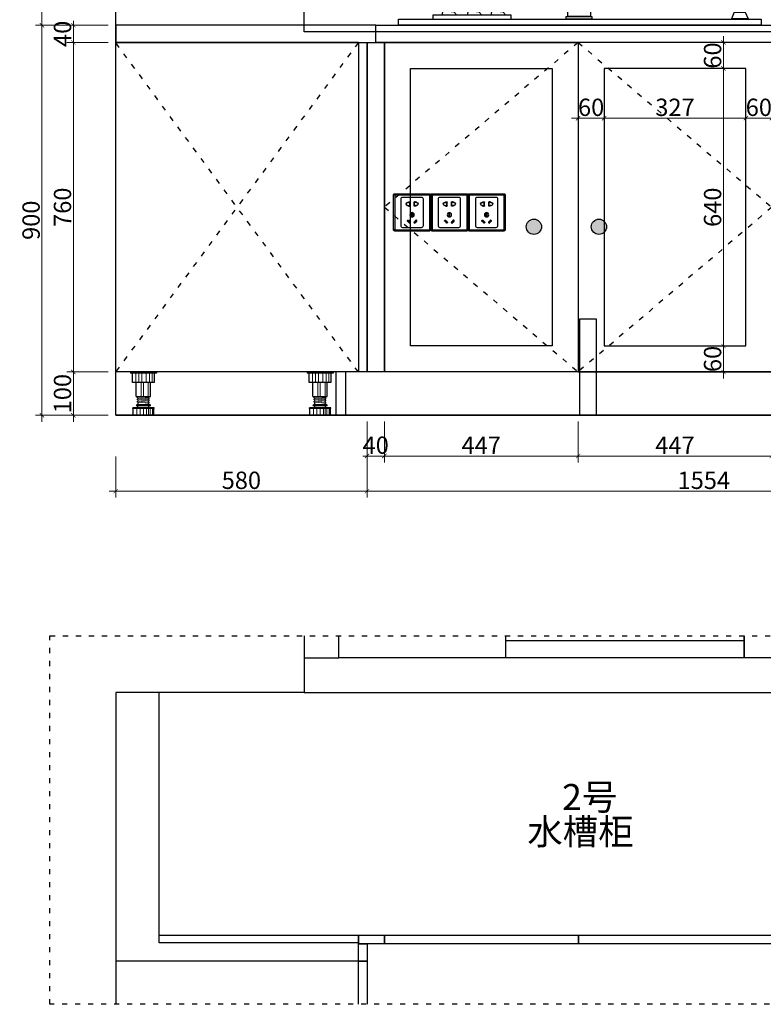
# Model space of a CAD drawing. Units: millimetres. Extents: x 1047784 to 1100323, y -1141884 to -1126692.
# Drawn here: x 1071728 to 1073444, y -1135025 to -1132754 of the extents above; entities that cross this region are included whole.
import ezdxf

# ---------------------------------------------------------------- set-up
doc = ezdxf.new("R2010")
doc.units = ezdxf.units.MM
doc.header["$PDMODE"] = 35
doc.linetypes.add('ACAD_ISO03W100', pattern=[30, 12, -18])
for name, color, linetype in [('e-立面轮廓线、转折线', 51, 'Continuous'), ('Q-土建柱及剪力墙', 2, 'Continuous'), ('ZB_厨柜', 7, 'Continuous'), ('电器', 4, 'Continuous')]:
    doc.layers.add(name, color=color, linetype=linetype)
doc.layers.add('水电', color=7, linetype='Continuous', lineweight=30)
doc.layers.add('装饰品', color=216, linetype='Continuous', lineweight=5)
doc.styles.get("Standard").update_dxf_attribs({"font": 'txt', "bigfont": 'gbcbig.shx'})
doc.styles.add('宋体40注释', font='txt', dxfattribs={"width": 0.8})
doc.dimstyles.new('1倍宋体40', dxfattribs={"dimtxt": 40, "dimasz": 10, "dimexe": 15, "dimexo": 15, "dimgap": 5, "dimtad": 3, "dimdec": 0, "dimdsep": 46, "dimtxsty": '宋体40注释', "dimblk": 'ARCHTICK', "dimcen": 30, "dimdle": 15, "dimclrd": 4, "dimclre": 4, "dimclrt": 7, "dimadec": 0, "dimazin": 2, "dimtfac": 1, "dimtdec": 0, "dimtix": 1, "dimtmove": 1, "dimatfit": 3, "dimldrblk": 'DOT', "dimfxl": 80, "dimfxlon": 1, "dimtolj": 1, "dimtzin": 0, "dimlwd": 5, "dimlwe": 5, "dimarcsym": 0})

# ---------------------------------------------------------------- blocks, each defined once
blk = doc.blocks.new('*U4')
at = {"layer": '电器'}
for p, q in [((-6, 100), (-6, 97)), ((54, 97), (-6, 97)), ((-0.9, 76), (-0.9, 97)), ((48.9, 97), (48.9, 76)), ((54, 100), (54, 97)), ((48.9, 76), (-0.9, 76)), ((7.5, 72), (7.5, 76)), ((7.5, 43.1), (7.5, 72)), ((40.5, 72), (40.5, 76)), ((40.5, 43.1), (40.5, 72)), ((7.5, 43.1), (40.5, 43.1)), ((39.5, 24), (8.5, 24)), ((10.5, 40.5), (10.5, 43)), ((10.5, 35.5), (10.5, 38)), ((10.5, 30.5), (10.5, 33)), ((12, 37.9), (12, 40.4)), ((12, 32.9), (12, 35.4)), ((12, 24), (12, 30.4)), ((36, 40.7), (36, 43.1)), ((36, 35.7), (36, 38.2)), ((36, 30.7), (36, 33.2)), ((36, 24), (36, 28.2)), ((37.5, 38.1), (37.5, 40.6)), ((37.5, 33.1), (37.5, 35.6)), ((37.5, 28.1), (37.5, 30.6)), ((-0.5, 15.6), (-0.5, 17)), ((48.5, 17), (-0.5, 17)), ((0, 0), (0, 15.6)), ((39.5, 22), (8.5, 22)), ((11.5, 17), (11.5, 22)), ((36.5, 17), (36.5, 22)), ((48, 0), (48, 15.6)), ((48.5, 15.6), (48.5, 17))]:
    blk.add_line(p, q, dxfattribs=at)
for centre, start, end in [((8.5, 23), 90, 270), ((39.5, 23), 270, 90)]:
    blk.add_arc(centre, 1, start, end, dxfattribs=at)
at = {"layer": '装饰品'}
for p, q in [((6.2, 76), (6.2, 97)), ((13.3, 76), (13.3, 97)), ((20.5, 76), (20.5, 97)), ((30.3, 76), (30.3, 97)), ((38.2, 76), (38.2, 97)), ((44.4, 76), (44.4, 97)), ((19.1, 72), (19.1, 76)), ((19.1, 43.1), (19.1, 72)), ((24, 72), (24, 76)), ((24, 43.1), (24, 72)), ((35.3, 72), (35.3, 76)), ((35.3, 43.1), (35.3, 72)), ((37.5, 40.6), (10.5, 43)), ((37.5, 38.1), (10.5, 40.5)), ((37.5, 35.6), (10.5, 38)), ((37.5, 33.1), (10.5, 35.5)), ((37.5, 30.6), (10.5, 33)), ((37.5, 28.1), (10.5, 30.5)), ((48.5, 15.6), (-0.5, 15.6)), ((8.7, 0), (8.7, 15.6)), ((16.2, 0), (16.2, 15.6)), ((23.9, 0), (23.9, 15.6)), ((31.5, 0), (31.5, 15.6)), ((36, 0), (36, 15.6)), ((39.7, 0), (39.7, 15.6)), ((44.7, 0), (44.7, 15.6))]:
    blk.add_line(p, q, dxfattribs=at)
blk = doc.blocks.new('137')
at = {"layer": 'ZB_厨柜', "color": 251}
for p, q in [((66685.8, -29831.9), (66782.6, -29831.9)), ((66685.8, -29851.1), (66685.8, -29831.9)), ((66685.8, -29851.1), (66780.6, -29851.1)), ((66717.3, -29854.9), (66691.4, -29854.9)), ((66810.8, -30064.6), (66810.8, -29883.5)), ((66830.2, -30064.6), (66830.2, -29884.3)), ((66795, -30167), (66795, -30064.6)), ((66795, -30064.6), (66847.4, -30064.6)), ((66847.4, -30064.6), (66847.4, -30090.2)), ((66847.4, -30064.6), (66847.4, -30090.2)), ((66505.1, -30163.4), (66521.2, -30079.1)), ((66563.1, -30163.4), (66579.2, -30079.1)), ((66618.2, -30163.4), (66634.3, -30079.1)), ((66847.4, -30090.2), (66879.4, -30090.2)), ((66879.4, -30090.2), (66879.4, -30128.6)), ((66883.3, -30090.2), (66883.3, -30119.3)), ((66883.3, -30090.2), (66921, -30090.2)), ((66921, -30090.2), (66921, -30128.6)), ((66847.4, -30128.6), (66847.4, -30167)), ((66879.4, -30128.6), (66847.4, -30128.6)), ((66895.7, -30128.6), (66883.3, -30119.3)), ((66921, -30128.6), (66895.7, -30128.6)), ((67144.3, -30133.4), (67128.3, -30142.8)), ((67145.3, -30137.2), (67130.2, -30146)), ((67178.5, -30133.4), (67144.3, -30133.4)), ((67178.5, -30137.2), (67145.3, -30137.2)), ((66507.1, -30152.9), (66531.9, -30156.2)), ((66531.9, -30156.2), (66538.5, -30163.4)), ((66565.1, -30152.9), (66589.8, -30156.2)), ((66589.8, -30156.2), (66596.4, -30163.4)), ((66620.2, -30152.9), (66644.9, -30156.2)), ((66644.9, -30156.2), (66651.5, -30163.4)), ((67178.9, -30156.5), (67172.3, -30172)), ((67178.9, -30156.5), (67204.1, -30156.5)), ((67183.6, -30156.5), (67183.6, -30146.7)), ((67199.4, -30156.5), (67199.4, -30146.7)), ((67204.1, -30156.5), (67210.7, -30172)), ((66847.4, -30167), (66795, -30167)), ((67210.7, -30172), (67172.3, -30172))]:
    blk.add_line(p, q, dxfattribs=at)
for points in [[(66691.4, -29854.9), (66717.2, -29854.9), (66717.2, -29857.8), (66691.4, -29857.8)], [(66902.1, -30090.2), (66910.6, -30090.2), (66910.6, -30007.6), (66902.1, -30007.6)], [(67205.3, -30127.3), (67178.5, -30127.3), (67178.5, -30146.7), (67205.3, -30146.7)], [(66483.5, -30172.9), (66664, -30172.9), (66664, -30163.4), (66483.5, -30163.4)], [(66403.9, -30172.9), (67241.3, -30172.9), (67241.3, -30186.7), (66403.9, -30186.7)], [(66791, -30167), (66850.4, -30167), (66850.4, -30173), (66791, -30173)]]:
    blk.add_lwpolyline(points, close=True, dxfattribs=at)
for centre in [(66531.7, -30083.8), (66589.6, -30083.8), (66644.7, -30083.8), (66525.7, -30110.8), (66583.6, -30110.8), (66638.7, -30110.8), (66519.6, -30143.9), (66577.6, -30143.9), (66632.7, -30143.9)]:
    blk.add_circle(centre, 2.08, dxfattribs=at)
for centre, radius, start, end in [((66781.6, -29880.6), 48.7, 355.591, 88.899), ((66684.3, -29858), 7.67, 23.5106, 63.9789), ((66724.3, -29858), 7.67, 116.0211, 156.4894), ((66780.3, -29881.6), 30.5, 356.3688, 90.5792), ((66531.6, -30086.2), 12.5, 14.1616, 145.461), ((66557.4, -30103.4), 19.4, 155.434, 193.1397), ((66532.9, -30086.3), 11.3, 307.0727, 16.7454), ((66589.5, -30086.2), 12.5, 14.1616, 145.461), ((66615.3, -30103.4), 19.4, 155.434, 193.1397), ((66590.8, -30086.3), 11.3, 307.0727, 16.7454), ((66644.6, -30086.2), 12.5, 14.1616, 145.461), ((66670.4, -30103.4), 19.4, 155.434, 193.1397), ((66645.9, -30086.3), 11.3, 307.0727, 16.7454), ((66849.8, -30109.4), 19.3, 96.9665, 263.0335), ((66523.7, -30109.5), 14.8, 304.8947, 6.1983), ((66581.7, -30109.5), 14.8, 304.8947, 6.1983), ((66636.8, -30109.5), 14.8, 304.8947, 6.1983), ((66517.7, -30144.1), 13.8, 305.3694, 35.4564), ((66537.7, -30130.5), 10.4, 121.9435, 212.7789), ((66575.6, -30144.1), 13.8, 305.3694, 35.4564), ((66595.7, -30130.5), 10.4, 121.9435, 212.7789), ((66630.7, -30144.1), 13.8, 305.3694, 35.4564), ((66650.8, -30130.5), 10.4, 121.9435, 212.7789), ((67129.9, -30144), 2.03, 143.2998, 277.2269)]:
    blk.add_arc(centre, radius, start, end, dxfattribs=at)
blk = doc.blocks.new('ghdfhg')
at = {"color": 1, "lineweight": -3}
for p, q in [((38162.9, 4254.5), (38159.9, 4254.8)), ((38162.9, 4254.5), (38162.5, 4257.4)), ((38162.9, 4254.5), (38242.9, 4254.5)), ((38162.9, 4254.5), (38162.9, 4174.5)), ((38242.9, 4254.5), (38243.2, 4257.4)), ((38242.9, 4254.5), (38245.8, 4254.8)), ((38242.9, 4254.5), (38242.9, 4174.5)), ((38192.9, 4238), (38194.4, 4238)), ((38192.9, 4237.5), (38194.9, 4237.5)), ((38192.9, 4230.5), (38194.9, 4230.5)), ((38192.9, 4230), (38194.4, 4230)), ((38194.9, 4238.5), (38194.9, 4238.5)), ((38194.9, 4229.5), (38194.9, 4229.5)), ((38195.4, 4239), (38197.4, 4239)), ((38195.4, 4238), (38195.4, 4238)), ((38195.4, 4230), (38195.4, 4230)), ((38195.4, 4229), (38197.4, 4229)), ((38195.9, 4238.5), (38196.9, 4238.5)), ((38195.9, 4229.5), (38196.9, 4229.5)), ((38197.4, 4230), (38197.4, 4238)), ((38197.9, 4229.5), (38197.9, 4238.5)), ((38207.9, 4229.5), (38207.9, 4238.5)), ((38210.4, 4239), (38208.4, 4239)), ((38208.4, 4230), (38208.4, 4238)), ((38210.4, 4229), (38208.4, 4229)), ((38209.9, 4238.5), (38208.9, 4238.5)), ((38209.9, 4229.5), (38208.9, 4229.5)), ((38210.4, 4238), (38210.4, 4238)), ((38210.4, 4230), (38210.4, 4230)), ((38210.9, 4238.5), (38210.9, 4238.5)), ((38212.9, 4237.5), (38210.9, 4237.5)), ((38212.9, 4230.5), (38210.9, 4230.5)), ((38210.9, 4229.5), (38210.9, 4229.5)), ((38212.9, 4238), (38211.4, 4238)), ((38212.9, 4230), (38211.4, 4230)), ((38162.9, 4174.5), (38159.9, 4174.1)), ((38162.9, 4174.5), (38162.5, 4171.5)), ((38242.9, 4174.5), (38162.9, 4174.5)), ((38242.9, 4174.5), (38243.2, 4171.5)), ((38242.9, 4174.5), (38245.8, 4174.1))]:
    blk.add_line(p, q, dxfattribs=at)
for points in [[(38162.9, 4171.5), (38242.9, 4171.5, 0.414214), (38245.9, 4174.5), (38245.9, 4254.5, 0.414214), (38242.9, 4257.5), (38162.9, 4257.5, 0.414214), (38159.9, 4254.5), (38159.9, 4174.5, 0.414214)], [(38180.9, 4249), (38224.9, 4249, -0.414214), (38228.9, 4245), (38228.9, 4184, -0.414214), (38224.9, 4180), (38180.9, 4180, -0.414214), (38176.9, 4184), (38176.9, 4245, -0.414214)], [(38202.4, 4212.8), (38203.4, 4212.8, -0.414214), (38204.4, 4211.8), (38204.4, 4206.1, -0.414214), (38203.4, 4205.1), (38202.4, 4205.1, -0.414214), (38201.4, 4206.1), (38201.4, 4211.8, -0.414214)], [(38202.4, 4212.3), (38203.4, 4212.3, -0.414214), (38203.9, 4211.8), (38203.9, 4206.1, -0.414214), (38203.4, 4205.6), (38202.4, 4205.6, -0.414214), (38201.9, 4206.1), (38201.9, 4211.8, -0.414214)], [(38192.1, 4195.7), (38192.9, 4196.4, -0.414214), (38194.3, 4196.4), (38198.3, 4192.4, -0.414214), (38198.3, 4191), (38197.6, 4190.3, -0.414214), (38196.2, 4190.3), (38192.1, 4194.3, -0.414214)], [(38192.5, 4195.4), (38193.2, 4196.1, -0.414214), (38193.9, 4196.1), (38198, 4192, -0.414214), (38198, 4191.3), (38197.2, 4190.6, -0.414214), (38196.5, 4190.6), (38192.5, 4194.6, -0.414214)], [(38213.6, 4195.7), (38212.9, 4196.4, 0.414214), (38211.4, 4196.4), (38207.4, 4192.4, 0.414214), (38207.4, 4191), (38208.1, 4190.3, 0.414214), (38209.5, 4190.3), (38213.6, 4194.3, 0.414214)], [(38213.2, 4195.4), (38212.5, 4196.1, 0.414214), (38211.8, 4196.1), (38207.8, 4192, 0.414214), (38207.8, 4191.3), (38208.5, 4190.6, 0.414214), (38209.2, 4190.6), (38213.2, 4194.6, 0.414214)]]:
    blk.add_lwpolyline(points, format="xyb", close=True, dxfattribs=at)
blk.add_circle((38202.9, 4209), 5, dxfattribs=at)
for centre, radius, start, end in [((38192.9, 4234), 4, 90, 270), ((38192.9, 4234), 3.5, 90, 270), ((38194.4, 4238.5), 0.5, 270, 0), ((38194.4, 4229.5), 0.5, 0, 90), ((38195.4, 4238.5), 0.5, 90, 180), ((38194.9, 4238), 0.5, 270, 0), ((38194.9, 4230), 0.5, 0, 90), ((38195.4, 4229.5), 0.5, 180, 270), ((38195.9, 4238), 0.5, 90, 180), ((38195.9, 4230), 0.5, 180, 270), ((38196.9, 4238), 0.5, 0, 90), ((38196.9, 4230), 0.5, 270, 0), ((38197.4, 4238.5), 0.5, 0, 90), ((38197.4, 4229.5), 0.5, 270, 0), ((38208.4, 4238.5), 0.5, 90, 180), ((38208.4, 4229.5), 0.5, 180, 270), ((38208.9, 4238), 0.5, 90, 180), ((38208.9, 4230), 0.5, 180, 270), ((38209.9, 4238), 0.5, 0, 90), ((38209.9, 4230), 0.5, 270, 0), ((38210.4, 4238.5), 0.5, 0, 90), ((38210.9, 4238), 0.5, 180, 270), ((38210.9, 4230), 0.5, 90, 180), ((38210.4, 4229.5), 0.5, 270, 0), ((38211.4, 4238.5), 0.5, 180, 270), ((38211.4, 4229.5), 0.5, 90, 180), ((38212.9, 4234), 4, 270, 90), ((38212.9, 4234), 3.5, 270, 90)]:
    blk.add_arc(centre, radius, start, end, dxfattribs=at)
blk = doc.blocks.new('_ArchTick')
at = {"color": 0, "linetype": 'ByBlock', "const_width": 0.15}
blk.add_lwpolyline([(-0.5, -0.5), (0.5, 0.5)], dxfattribs=at)
blk = doc.blocks.new('*D104')
at = {"color": 4, "lineweight": 5, "transparency": 16777216}
for p, q in [((1073016.9, -1133680.4), (1073016.9, -1133775.4)), ((1073463.9, -1133680.4), (1073463.9, -1133775.4)), ((1073478.9, -1133760.4), (1073001.9, -1133760.4))]:
    blk.add_line(p, q, dxfattribs=at)
at = {"layer": 'Defpoints', "color": 0, "transparency": 16777216}
for p in [(1073016.9, -1133566.5), (1073463.9, -1133566.5), (1073016.9, -1133760.4)]:
    blk.add_point(p, dxfattribs=at)
at = {"color": 4, "lineweight": 5, "transparency": 16777216, "xscale": 10, "yscale": 10, "zscale": 10, "rotation": 180}
blk.add_blockref('_ArchTick', (1073016.9, -1133760.4), dxfattribs=at)
at = {"color": 4, "lineweight": 5, "transparency": 16777216, "xscale": 10, "yscale": 10, "zscale": 10}
blk.add_blockref('_ArchTick', (1073463.9, -1133760.4), dxfattribs=at)
at = {"color": 7, "transparency": 16777216, "insert": (1073240.4, -1133735.4), "char_height": 40, "attachment_point": 5, "style": '宋体40注释'}
blk.add_mtext('\\A1;447', dxfattribs=at)
blk = doc.blocks.new('_Dot')
at = {"color": 0, "linetype": 'ByBlock', "lineweight": -2}
blk.add_line((-0.5, 0), (-1, 0), dxfattribs=at)
at = {"color": 0, "linetype": 'ByBlock', "const_width": 0.5}
blk.add_lwpolyline([(-0.25, 0, 1), (0.25, 0, 1)], format="xyb", close=True, dxfattribs=at)
blk = doc.blocks.new('*D105')
at = {"color": 4, "lineweight": 5, "transparency": 16777216}
for p, q in [((1072569.9, -1133680.4), (1072569.9, -1133775.4)), ((1073016.9, -1133680.4), (1073016.9, -1133775.4)), ((1073031.9, -1133760.4), (1072554.9, -1133760.4))]:
    blk.add_line(p, q, dxfattribs=at)
at = {"layer": 'Defpoints', "color": 0, "transparency": 16777216}
for p in [(1072569.9, -1133566.5), (1073016.9, -1133566.5), (1072569.9, -1133760.4)]:
    blk.add_point(p, dxfattribs=at)
at = {"color": 4, "lineweight": 5, "transparency": 16777216, "xscale": 10, "yscale": 10, "zscale": 10, "rotation": 180}
blk.add_blockref('_ArchTick', (1072569.9, -1133760.4), dxfattribs=at)
at = {"color": 4, "lineweight": 5, "transparency": 16777216, "xscale": 10, "yscale": 10, "zscale": 10}
blk.add_blockref('_ArchTick', (1073016.9, -1133760.4), dxfattribs=at)
at = {"color": 7, "transparency": 16777216, "insert": (1072793.4, -1133735.4), "char_height": 40, "attachment_point": 5, "style": '宋体40注释'}
blk.add_mtext('\\A1;447', dxfattribs=at)
blk = doc.blocks.new('*D106')
at = {"color": 4, "lineweight": 5, "transparency": 16777216}
for p, q in [((1072529.9, -1133680.4), (1072529.9, -1133775.4)), ((1072569.9, -1133680.4), (1072569.9, -1133775.4)), ((1072529.9, -1133760.4), (1072519.9, -1133760.4)), ((1072569.9, -1133760.4), (1072529.9, -1133760.4)), ((1072569.9, -1133760.4), (1072579.9, -1133760.4))]:
    blk.add_line(p, q, dxfattribs=at)
at = {"layer": 'Defpoints', "color": 0, "transparency": 16777216}
for p in [(1072529.9, -1133566.5), (1072569.9, -1133566.5), (1072529.9, -1133760.4)]:
    blk.add_point(p, dxfattribs=at)
at = {"color": 4, "lineweight": 5, "transparency": 16777216, "xscale": 10, "yscale": 10, "zscale": 10}
blk.add_blockref('_ArchTick', (1072529.9, -1133760.4), dxfattribs=at)
at = {"color": 4, "lineweight": 5, "transparency": 16777216, "xscale": 10, "yscale": 10, "zscale": 10, "rotation": 180}
blk.add_blockref('_ArchTick', (1072569.9, -1133760.4), dxfattribs=at)
at = {"color": 7, "transparency": 16777216, "insert": (1072549.9, -1133735.4), "char_height": 40, "attachment_point": 5, "style": '宋体40注释'}
blk.add_mtext('\\A1;40', dxfattribs=at)
blk = doc.blocks.new('*D107')
at = {"color": 4, "lineweight": 5, "transparency": 16777216}
for p, q in [((1071949.9, -1133761.4), (1071949.9, -1133856.4)), ((1072529.9, -1133761.4), (1072529.9, -1133856.4)), ((1071934.9, -1133841.4), (1072544.9, -1133841.4))]:
    blk.add_line(p, q, dxfattribs=at)
at = {"layer": 'Defpoints', "color": 0, "transparency": 16777216}
for p in [(1071949.9, -1133566.5), (1072529.9, -1133566.5), (1072529.9, -1133841.4)]:
    blk.add_point(p, dxfattribs=at)
at = {"color": 4, "lineweight": 5, "transparency": 16777216, "xscale": 10, "yscale": 10, "zscale": 10, "rotation": 180}
blk.add_blockref('_ArchTick', (1071949.9, -1133841.4), dxfattribs=at)
at = {"color": 4, "lineweight": 5, "transparency": 16777216, "xscale": 10, "yscale": 10, "zscale": 10}
blk.add_blockref('_ArchTick', (1072529.9, -1133841.4), dxfattribs=at)
at = {"color": 7, "transparency": 16777216, "insert": (1072239.9, -1133816.4), "char_height": 40, "attachment_point": 5, "style": '宋体40注释'}
blk.add_mtext('\\A1;580', dxfattribs=at)
blk = doc.blocks.new('*D108')
at = {"color": 4, "lineweight": 5, "transparency": 16777216}
for p, q in [((1072529.9, -1133761.4), (1072529.9, -1133856.4)), ((1074083.9, -1133761.4), (1074083.9, -1133856.4)), ((1072514.9, -1133841.4), (1074098.9, -1133841.4))]:
    blk.add_line(p, q, dxfattribs=at)
at = {"layer": 'Defpoints', "color": 0, "transparency": 16777216}
for p in [(1072529.9, -1133566.5), (1074083.9, -1133566.5), (1074083.9, -1133841.4)]:
    blk.add_point(p, dxfattribs=at)
at = {"color": 4, "lineweight": 5, "transparency": 16777216, "xscale": 10, "yscale": 10, "zscale": 10, "rotation": 180}
blk.add_blockref('_ArchTick', (1072529.9, -1133841.4), dxfattribs=at)
at = {"color": 4, "lineweight": 5, "transparency": 16777216, "xscale": 10, "yscale": 10, "zscale": 10}
blk.add_blockref('_ArchTick', (1074083.9, -1133841.4), dxfattribs=at)
at = {"color": 7, "transparency": 16777216, "insert": (1073306.9, -1133816.4), "char_height": 40, "attachment_point": 5, "style": '宋体40注释'}
blk.add_mtext('\\A1;1554', dxfattribs=at)
blk = doc.blocks.new('*D116')
at = {"color": 4, "lineweight": 5, "transparency": 16777216}
for p, q in [((1071852.2, -1133681.5), (1071852.2, -1133551.5)), ((1071932.2, -1133566.5), (1071837.2, -1133566.5)), ((1071932.2, -1133666.5), (1071837.2, -1133666.5))]:
    blk.add_line(p, q, dxfattribs=at)
at = {"layer": 'Defpoints', "color": 0, "transparency": 16777216}
for p in [(1071852.2, -1133566.5), (1072649.5, -1133566.5), (1072649.5, -1133666.5)]:
    blk.add_point(p, dxfattribs=at)
at = {"color": 4, "lineweight": 5, "transparency": 16777216, "xscale": 10, "yscale": 10, "zscale": 10}
for p, rotation in [((1071852.2, -1133566.5), 90), ((1071852.2, -1133666.5), 270)]:
    blk.add_blockref('_ArchTick', p, dxfattribs=dict(at, rotation=rotation))
at = {"color": 7, "transparency": 16777216, "insert": (1071827.2, -1133616.5), "char_height": 40, "attachment_point": 5, "rotation": 90, "style": '宋体40注释'}
blk.add_mtext('\\A1;100', dxfattribs=at)
blk = doc.blocks.new('*D117')
at = {"color": 4, "lineweight": 5, "transparency": 16777216}
for p, q in [((1071852.2, -1133581.5), (1071852.2, -1132791.5)), ((1071932.2, -1132806.5), (1071837.2, -1132806.5)), ((1071932.2, -1133566.5), (1071837.2, -1133566.5))]:
    blk.add_line(p, q, dxfattribs=at)
at = {"layer": 'Defpoints', "color": 0, "transparency": 16777216}
for p in [(1071852.2, -1132806.5), (1072569.9, -1132806.5), (1072649.5, -1133566.5)]:
    blk.add_point(p, dxfattribs=at)
at = {"color": 4, "lineweight": 5, "transparency": 16777216, "xscale": 10, "yscale": 10, "zscale": 10}
for p, rotation in [((1071852.2, -1132806.5), 90), ((1071852.2, -1133566.5), 270)]:
    blk.add_blockref('_ArchTick', p, dxfattribs=dict(at, rotation=rotation))
at = {"color": 7, "transparency": 16777216, "insert": (1071827.2, -1133186.5), "char_height": 40, "attachment_point": 5, "rotation": 90, "style": '宋体40注释'}
blk.add_mtext('\\A1;760', dxfattribs=at)
blk = doc.blocks.new('*D118')
at = {"color": 4, "lineweight": 5, "transparency": 16777216}
for p, q in [((1071852.2, -1132766.5), (1071852.2, -1132756.5)), ((1071932.2, -1132766.5), (1071837.2, -1132766.5)), ((1071852.2, -1132806.5), (1071852.2, -1132766.5)), ((1071932.2, -1132806.5), (1071837.2, -1132806.5)), ((1071852.2, -1132806.5), (1071852.2, -1132816.5))]:
    blk.add_line(p, q, dxfattribs=at)
at = {"layer": 'Defpoints', "color": 0, "transparency": 16777216}
for p in [(1071852.2, -1132766.5), (1072549.9, -1132766.5), (1072569.9, -1132806.5)]:
    blk.add_point(p, dxfattribs=at)
at = {"color": 4, "lineweight": 5, "transparency": 16777216, "xscale": 10, "yscale": 10, "zscale": 10}
for p, rotation in [((1071852.2, -1132766.5), 270), ((1071852.2, -1132806.5), 90)]:
    blk.add_blockref('_ArchTick', p, dxfattribs=dict(at, rotation=rotation))
at = {"color": 7, "transparency": 16777216, "insert": (1071827.2, -1132786.5), "char_height": 40, "attachment_point": 5, "rotation": 90, "style": '宋体40注释'}
blk.add_mtext('\\A1;40', dxfattribs=at)
blk = doc.blocks.new('*D119')
at = {"color": 4, "lineweight": 5, "transparency": 16777216}
for p, q in [((1071779.7, -1133681.5), (1071779.7, -1132751.5)), ((1071859.7, -1132766.5), (1071764.7, -1132766.5)), ((1071859.7, -1133666.5), (1071764.7, -1133666.5))]:
    blk.add_line(p, q, dxfattribs=at)
at = {"layer": 'Defpoints', "color": 0, "transparency": 16777216}
for p in [(1071779.7, -1132766.5), (1072549.9, -1132766.5), (1072479.9, -1133666.5)]:
    blk.add_point(p, dxfattribs=at)
at = {"color": 4, "lineweight": 5, "transparency": 16777216, "xscale": 10, "yscale": 10, "zscale": 10}
for p, rotation in [((1071779.7, -1132766.5), 90), ((1071779.7, -1133666.5), 270)]:
    blk.add_blockref('_ArchTick', p, dxfattribs=dict(at, rotation=rotation))
at = {"color": 7, "transparency": 16777216, "insert": (1071754.7, -1133216.5), "char_height": 40, "attachment_point": 5, "rotation": 90, "style": '宋体40注释'}
blk.add_mtext('\\A1;900', dxfattribs=at)
blk = doc.blocks.new('*D120')
at = {"color": 4, "lineweight": 5, "transparency": 16777216}
for p, q in [((1071779.7, -1132781.5), (1071779.7, -1132051.5)), ((1071859.7, -1132066.5), (1071764.7, -1132066.5)), ((1071859.7, -1132766.5), (1071764.7, -1132766.5))]:
    blk.add_line(p, q, dxfattribs=at)
at = {"layer": 'Defpoints', "color": 0, "transparency": 16777216}
for p in [(1071779.7, -1132066.5), (1071949.9, -1132066.5), (1072549.9, -1132766.5)]:
    blk.add_point(p, dxfattribs=at)
at = {"color": 4, "lineweight": 5, "transparency": 16777216, "xscale": 10, "yscale": 10, "zscale": 10}
for p, rotation in [((1071779.7, -1132066.5), 90), ((1071779.7, -1132766.5), 270)]:
    blk.add_blockref('_ArchTick', p, dxfattribs=dict(at, rotation=rotation))
at = {"color": 7, "transparency": 16777216, "insert": (1071754.7, -1132416.5), "char_height": 40, "attachment_point": 5, "rotation": 90, "style": '宋体40注释'}
blk.add_mtext('\\A1;700', dxfattribs=at)
blk = doc.blocks.new('*D167')
at = {"color": 4, "lineweight": 5, "transparency": 16777216}
for p, q in [((1073272.2, -1133506.5), (1073367.2, -1133506.5)), ((1073352.2, -1133581.5), (1073352.2, -1133491.5)), ((1073272.2, -1133566.5), (1073367.2, -1133566.5))]:
    blk.add_line(p, q, dxfattribs=at)
at = {"layer": 'Defpoints', "color": 0, "transparency": 16777216}
for p in [(1073163.8, -1133506.5), (1073352.2, -1133506.5), (1073163.8, -1133566.5)]:
    blk.add_point(p, dxfattribs=at)
at = {"color": 4, "lineweight": 5, "transparency": 16777216, "xscale": 10, "yscale": 10, "zscale": 10}
for p, rotation in [((1073352.2, -1133506.5), 90), ((1073352.2, -1133566.5), 270)]:
    blk.add_blockref('_ArchTick', p, dxfattribs=dict(at, rotation=rotation))
at = {"color": 7, "transparency": 16777216, "insert": (1073327.2, -1133536.5), "char_height": 40, "attachment_point": 5, "rotation": 90, "style": '宋体40注释'}
blk.add_mtext('\\A1;60', dxfattribs=at)
blk = doc.blocks.new('*D168')
at = {"color": 4, "lineweight": 5, "transparency": 16777216}
for p, q in [((1073281.4, -1132866.5), (1073367.2, -1132866.5)), ((1073352.2, -1133521.5), (1073352.2, -1132851.5)), ((1073272.2, -1133506.5), (1073367.2, -1133506.5))]:
    blk.add_line(p, q, dxfattribs=at)
at = {"layer": 'Defpoints', "color": 0, "transparency": 16777216}
for p in [(1073266.4, -1132866.5), (1073352.2, -1132866.5), (1073163.8, -1133506.5)]:
    blk.add_point(p, dxfattribs=at)
at = {"color": 4, "lineweight": 5, "transparency": 16777216, "xscale": 10, "yscale": 10, "zscale": 10}
for p, rotation in [((1073352.2, -1132866.5), 90), ((1073352.2, -1133506.5), 270)]:
    blk.add_blockref('_ArchTick', p, dxfattribs=dict(at, rotation=rotation))
at = {"color": 7, "transparency": 16777216, "insert": (1073327.2, -1133186.5), "char_height": 40, "attachment_point": 5, "rotation": 90, "style": '宋体40注释'}
blk.add_mtext('\\A1;640', dxfattribs=at)
blk = doc.blocks.new('*D169')
at = {"color": 4, "lineweight": 5, "transparency": 16777216}
for p, q in [((1073352.2, -1132881.5), (1073352.2, -1132791.5)), ((1073272.2, -1132806.5), (1073367.2, -1132806.5)), ((1073281.4, -1132866.5), (1073367.2, -1132866.5))]:
    blk.add_line(p, q, dxfattribs=at)
at = {"layer": 'Defpoints', "color": 0, "transparency": 16777216}
for p in [(1073232.8, -1132806.5), (1073352.2, -1132806.5), (1073266.4, -1132866.5)]:
    blk.add_point(p, dxfattribs=at)
at = {"color": 4, "lineweight": 5, "transparency": 16777216, "xscale": 10, "yscale": 10, "zscale": 10}
for p, rotation in [((1073352.2, -1132806.5), 90), ((1073352.2, -1132866.5), 270)]:
    blk.add_blockref('_ArchTick', p, dxfattribs=dict(at, rotation=rotation))
at = {"color": 7, "transparency": 16777216, "insert": (1073327.2, -1132836.5), "char_height": 40, "attachment_point": 5, "rotation": 90, "style": '宋体40注释'}
blk.add_mtext('\\A1;60', dxfattribs=at)
blk = doc.blocks.new('*D170')
at = {"color": 4, "lineweight": 5, "transparency": 16777216}
for p, q in [((1073001.9, -1132981), (1073091.9, -1132981)), ((1073016.9, -1133061), (1073016.9, -1132966)), ((1073076.9, -1133061), (1073076.9, -1132966))]:
    blk.add_line(p, q, dxfattribs=at)
at = {"layer": 'Defpoints', "color": 0, "transparency": 16777216}
for p in [(1073076.9, -1132981), (1073016.9, -1133128.9), (1073076.9, -1133128.9)]:
    blk.add_point(p, dxfattribs=at)
at = {"color": 4, "lineweight": 5, "transparency": 16777216, "xscale": 10, "yscale": 10, "zscale": 10, "rotation": 180}
blk.add_blockref('_ArchTick', (1073016.9, -1132981), dxfattribs=at)
at = {"color": 4, "lineweight": 5, "transparency": 16777216, "xscale": 10, "yscale": 10, "zscale": 10}
blk.add_blockref('_ArchTick', (1073076.9, -1132981), dxfattribs=at)
at = {"color": 7, "transparency": 16777216, "insert": (1073046.9, -1132956), "char_height": 40, "attachment_point": 5, "style": '宋体40注释'}
blk.add_mtext('\\A1;60', dxfattribs=at)
blk = doc.blocks.new('*D171')
at = {"color": 4, "lineweight": 5, "transparency": 16777216}
for p, q in [((1073403.9, -1132901), (1073403.9, -1132996)), ((1073061.9, -1132981), (1073418.9, -1132981)), ((1073076.9, -1133061), (1073076.9, -1132966))]:
    blk.add_line(p, q, dxfattribs=at)
at = {"layer": 'Defpoints', "color": 0, "transparency": 16777216}
for p in [(1073403.9, -1132866.5), (1073403.9, -1132981), (1073076.9, -1133128.9)]:
    blk.add_point(p, dxfattribs=at)
at = {"color": 4, "lineweight": 5, "transparency": 16777216, "xscale": 10, "yscale": 10, "zscale": 10, "rotation": 180}
blk.add_blockref('_ArchTick', (1073076.9, -1132981), dxfattribs=at)
at = {"color": 4, "lineweight": 5, "transparency": 16777216, "xscale": 10, "yscale": 10, "zscale": 10}
blk.add_blockref('_ArchTick', (1073403.9, -1132981), dxfattribs=at)
at = {"color": 7, "transparency": 16777216, "insert": (1073240.4, -1132956), "char_height": 40, "attachment_point": 5, "style": '宋体40注释'}
blk.add_mtext('\\A1;327', dxfattribs=at)
blk = doc.blocks.new('*D172')
at = {"color": 4, "lineweight": 5, "transparency": 16777216}
for p, q in [((1073403.9, -1132901), (1073403.9, -1132996)), ((1073463.9, -1132901), (1073463.9, -1132996)), ((1073388.9, -1132981), (1073478.9, -1132981))]:
    blk.add_line(p, q, dxfattribs=at)
at = {"layer": 'Defpoints', "color": 0, "transparency": 16777216}
for p in [(1073403.9, -1132866.5), (1073463.9, -1132863.2), (1073463.9, -1132981)]:
    blk.add_point(p, dxfattribs=at)
at = {"color": 4, "lineweight": 5, "transparency": 16777216, "xscale": 10, "yscale": 10, "zscale": 10, "rotation": 180}
blk.add_blockref('_ArchTick', (1073403.9, -1132981), dxfattribs=at)
at = {"color": 4, "lineweight": 5, "transparency": 16777216, "xscale": 10, "yscale": 10, "zscale": 10}
blk.add_blockref('_ArchTick', (1073463.9, -1132981), dxfattribs=at)
at = {"color": 7, "transparency": 16777216, "insert": (1073433.9, -1132956), "char_height": 40, "attachment_point": 5, "style": '宋体40注释'}
blk.add_mtext('\\A1;60', dxfattribs=at)

msp = doc.modelspace()

# ---------------------------------------------------------------- hatches: boundary and pattern name
h = msp.add_hatch(color=1)
h.dxf.hatch_style = 1
edge = h.paths.add_edge_path()
edge.add_arc((1072914.9, -1133231.5), 17.5, 0, 360)
h = msp.add_hatch(color=1)
h.dxf.hatch_style = 1
edge = h.paths.add_edge_path()
edge.add_arc((1073064.9, -1133231.5), 17.5, 0, 360)

# ---------------------------------------------------------------- linework, layer by layer
at = {"color": 3}
for p, q in [((1071949.9, -1133666.5), (1071949.9, -1132806.5)), ((1072509.9, -1132806.5), (1071949.9, -1132806.5)), ((1072509.9, -1132806.5), (1072529.9, -1132806.5)), ((1072509.9, -1132806.5), (1072509.9, -1133566.5)), ((1072529.9, -1132806.5), (1072529.9, -1133566.5)), ((1072529.9, -1133566.5), (1071949.9, -1133566.5)), ((1072457.9, -1133566.5), (1072457.9, -1133666.5)), ((1072479.9, -1133566.5), (1072479.9, -1133666.5)), ((1071949.9, -1133666.5), (1072479.9, -1133666.5)), ((1072457.9, -1133666.5), (1072479.9, -1133666.5)), ((1072849.9, -1134225.7), (1072849.9, -1134175.1)), ((1072849.9, -1134185.7), (1073399.9, -1134185.7)), ((1072049.9, -1134865.7), (1072049.9, -1134305.7)), ((1072509.9, -1134925.7), (1071949.9, -1134925.7))]:
    msp.add_line(p, q, dxfattribs=at)
at = {"color": 8, "linetype": 'ACAD_ISO03W100'}
for p, q in [((1072509.9, -1132806.5), (1071949.9, -1133566.5)), ((1072509.9, -1133566.5), (1071949.9, -1132806.5))]:
    msp.add_line(p, q, dxfattribs=at)
msp.add_line((1072529.9, -1134925.7), (1072529.9, -1135025.2))
at = {"color": 4}
for points in [[(1072549.9, -1132766.5), (1071949.9, -1132766.5), (1071949.9, -1132806.5), (1072549.9, -1132806.5)], [(1072549.9, -1132766.5), (1074104.9, -1132766.5), (1074104.9, -1132806.5), (1072549.9, -1132806.5)]]:
    msp.add_lwpolyline(points, close=True, dxfattribs=at)
for points in [[(1072569.9, -1133566.5), (1072529.9, -1133566.5), (1072529.9, -1132806.5), (1072569.9, -1132806.5)], [(1072569.9, -1132806.5), (1073016.9, -1132806.5), (1073016.9, -1133566.5), (1072569.9, -1133566.5)], [(1073016.9, -1133566.5), (1073463.9, -1133566.5), (1073463.9, -1132806.5), (1073016.9, -1132806.5)], [(1074013.9, -1133566.5), (1072479.9, -1133566.5), (1072479.9, -1133666.5), (1074013.9, -1133666.5)], [(1072509.9, -1134865.7), (1072569.9, -1134865.7), (1072569.9, -1134885.7), (1072509.9, -1134885.7)], [(1072569.9, -1134865.7), (1073017.9, -1134865.7), (1073017.9, -1134885.7), (1072569.9, -1134885.7)], [(1073017.9, -1134865.7), (1073463.9, -1134865.7), (1073463.9, -1134885.7), (1073017.9, -1134885.7)], [(1072509.9, -1134885.7), (1072529.9, -1134885.7), (1072529.9, -1134925.7), (1072509.9, -1134925.7)]]:
    msp.add_lwpolyline(points, close=True)
at = {"color": 8, "linetype": 'ACAD_ISO03W100'}
for points in [[(1073016.9, -1132806.5), (1072569.9, -1133186.5), (1073016.9, -1133566.5)], [(1073016.9, -1132806.5), (1073463.9, -1133186.5), (1073016.9, -1133566.5)]]:
    msp.add_lwpolyline(points, dxfattribs=at)
at = {"color": 8}
for points in [[(1072629.9, -1132866.5), (1072956.9, -1132866.5), (1072956.9, -1133506.5), (1072629.9, -1133506.5)], [(1073076.9, -1133506.5), (1073403.9, -1133506.5), (1073403.9, -1132866.5), (1073076.9, -1132866.5)]]:
    msp.add_lwpolyline(points, close=True, dxfattribs=at)
at = {"color": 1, "lineweight": -3}
msp.add_lwpolyline([(1073059.4, -1133444.9), (1073020.3, -1133444.9), (1073020.3, -1133666.5), (1073059.4, -1133666.5)], close=True, dxfattribs=at)
at = {"color": 8, "linetype": 'ACAD_ISO03W100'}
msp.add_lwpolyline([(1071798.2, -1134175.1), (1074298.2, -1134175.1), (1074298.2, -1135025.2), (1071798.2, -1135025.2)], close=True, dxfattribs=at)
at = {"color": 4}
msp.add_lwpolyline([(1072384.9, -1134175.1), (1072384.9, -1134305.7), (1073479.9, -1134305.7), (1073479.9, -1134175.1)], dxfattribs=at)
at = {"color": 3}
for points in [[(1072384.9, -1134175.1), (1072384.9, -1134225.7), (1072464.9, -1134225.7), (1072464.9, -1134175.1)], [(1073399.9, -1134175.1), (1073399.9, -1134225.7), (1072464.9, -1134225.7), (1072464.9, -1134175.1)], [(1073479.9, -1134175.1), (1073479.9, -1134225.7), (1073399.9, -1134225.7), (1073399.9, -1134175.1)]]:
    msp.add_lwpolyline(points, dxfattribs=at)
msp.add_lwpolyline([(1072509.9, -1134883.7), (1072049.9, -1134883.7), (1072049.9, -1134865.7), (1072509.9, -1134865.7)], close=True, dxfattribs=at)
msp.add_lwpolyline([(1072509.9, -1135025.2), (1072509.9, -1134925.7), (1072529.9, -1134925.7), (1072529.9, -1135025.2)])
at = {"color": 1, "lineweight": -3}
for centre in [(1072914.9, -1133231.5), (1073064.9, -1133231.5)]:
    msp.add_circle(centre, 17.5, dxfattribs=at)
at = {"layer": 'e-立面轮廓线、转折线', "color": 4, "ltscale": 0.01}
msp.add_lwpolyline([(1072384.9, -1131321.5), (1073479.9, -1131321.5), (1073479.9, -1132781.5), (1072384.9, -1132781.5)], close=True, dxfattribs=at)
at = {"layer": 'Q-土建柱及剪力墙', "color": 5}
msp.add_lwpolyline([(1071949.9, -1131266.5), (1074134.9, -1131266.5), (1074134.9, -1133666.5), (1071949.9, -1133666.5)], close=True, dxfattribs=at)
msp.add_lwpolyline([(1072384.9, -1134175.1), (1072384.9, -1134305.7), (1071949.9, -1134305.7), (1071949.9, -1135025.2)], dxfattribs=at)

# ---------------------------------------------------------------- block references
at = {"color": 253}
msp.add_blockref('137', (1006198.3, -1102579.8), dxfattribs=at)
at = {"color": 3, "extrusion": (0, 0, -1), "xscale": -1, "zscale": -1}
for p in [(-1071989.9, -1133666.5), (-1072397.6, -1133666.5)]:
    msp.add_blockref('*U4', p, dxfattribs=at)
at = {"layer": '水电', "lineweight": 30, "xscale": -1}
for p in [(1110836.7, -1137413), (1110922.7, -1137413), (1111008.7, -1137413)]:
    msp.add_blockref('ghdfhg', p, dxfattribs=at)

# ---------------------------------------------------------------- texts
at = {"color": 2, "insert": (1072980.1, -1134517), "char_height": 60, "width": 133.136, "attachment_point": 1}
msp.add_mtext('{\\fSimSun|b0|i0|c134|p2;2号}', dxfattribs=at)
at = {"insert": (1072899.5, -1134596.9), "char_height": 60, "width": 263.228, "attachment_point": 1}
msp.add_mtext('{\\fSimSun|b0|i0|c134|p2;水槽柜}', dxfattribs=at)

# ---------------------------------------------------------------- dimensions: what is measured, and where the dimension line sits
for base, p1, p2, picture, middle in [((1071779.7, -1132066.5), (1072549.9, -1132766.5), (1071949.9, -1132066.5), '*D120', (1071754.7, -1132416.5)), ((1071779.7, -1132766.5), (1072479.9, -1133666.5), (1072549.9, -1132766.5), '*D119', (1071754.7, -1133216.5)), ((1071852.2, -1132766.5), (1072569.9, -1132806.5), (1072549.9, -1132766.5), '*D118', (1071827.2, -1132786.5)), ((1071852.2, -1132806.5), (1072649.5, -1133566.5), (1072569.9, -1132806.5), '*D117', (1071827.2, -1133186.5)), ((1073352.2, -1132806.5), (1073266.4, -1132866.5), (1073232.8, -1132806.5), '*D169', (1073327.2, -1132836.5)), ((1073352.2, -1132866.5), (1073163.8, -1133506.5), (1073266.4, -1132866.5), '*D168', (1073327.2, -1133186.5)), ((1073352.2, -1133506.5), (1073163.8, -1133566.5), (1073163.8, -1133506.5), '*D167', (1073327.2, -1133536.5)), ((1071852.2, -1133566.5), (1072649.5, -1133666.5), (1072649.5, -1133566.5), '*D116', (1071827.2, -1133616.5))]:
    dim = msp.add_linear_dim(base=base, p1=p1, p2=p2, angle=90, dimstyle='1倍宋体40')
    dim.commit()
    dim.dimension.update_dxf_attribs({"geometry": picture, "text_midpoint": middle})
for base, p1, p2, picture, middle in [((1073403.9, -1132981), (1073076.9, -1133128.9), (1073403.9, -1132866.5), '*D171', (1073240.4, -1132956)), ((1073463.9, -1132981), (1073403.9, -1132866.5), (1073463.9, -1132863.2), '*D172', (1073433.9, -1132956)), ((1073076.9, -1132981), (1073016.9, -1133128.9), (1073076.9, -1133128.9), '*D170', (1073046.9, -1132956)), ((1072529.9, -1133841.4), (1071949.9, -1133566.5), (1072529.9, -1133566.5), '*D107', (1072239.9, -1133816.4)), ((1074083.9, -1133841.4), (1072529.9, -1133566.5), (1074083.9, -1133566.5), '*D108', (1073306.9, -1133816.4)), ((1072529.9, -1133760.4), (1072569.9, -1133566.5), (1072529.9, -1133566.5), '*D106', (1072549.9, -1133735.4)), ((1072569.9, -1133760.4), (1073016.9, -1133566.5), (1072569.9, -1133566.5), '*D105', (1072793.4, -1133735.4)), ((1073016.9, -1133760.4), (1073463.9, -1133566.5), (1073016.9, -1133566.5), '*D104', (1073240.4, -1133735.4))]:
    dim = msp.add_linear_dim(base=base, p1=p1, p2=p2, dimstyle='1倍宋体40')
    dim.commit()
    dim.dimension.update_dxf_attribs({"geometry": picture, "text_midpoint": middle})

doc.saveas('drawing.dxf')
